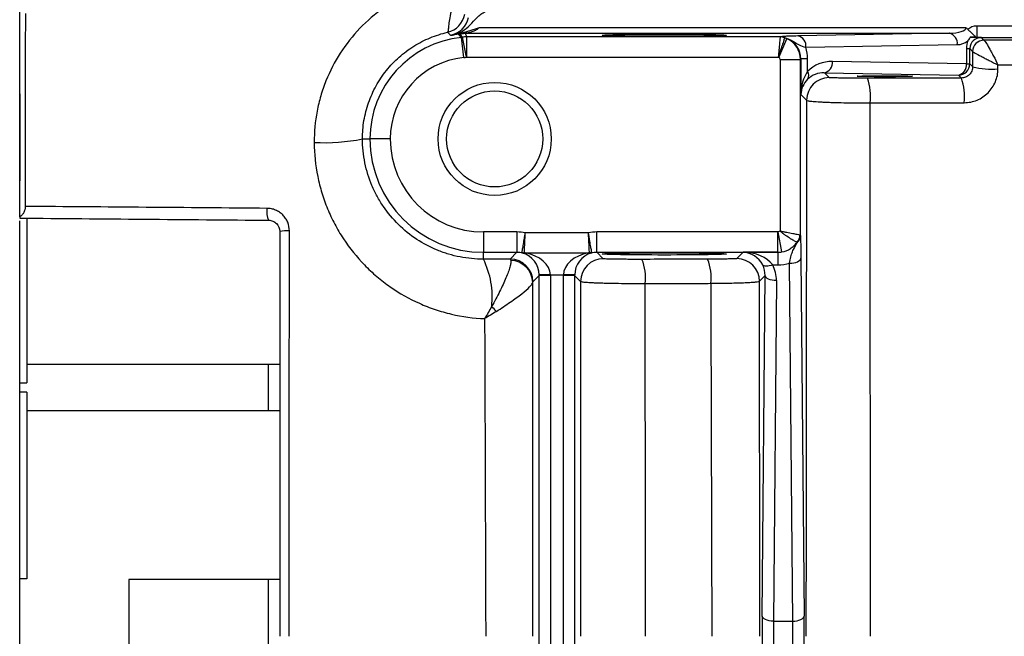
# Model space of a CAD drawing. Units: inches. Extents: x -20.2 to 52.3, y -15.8 to 25.8.
# Drawn here: x 23.2 to 26.6, y -9.3 to -7.2 of the extents above; entities that cross this region are included whole.
import ezdxf

# ---------------------------------------------------------------- set-up
doc = ezdxf.new("R2010")
doc.units = ezdxf.units.IN
doc.header["$MEASUREMENT"] = 0

msp = doc.modelspace()

# ---------------------------------------------------------------- linework, layer by layer
at = {"color": 7, "linetype": 'Continuous', "lineweight": 25}
for p, q in [((24.7289, -7.2256), (24.7289, -7.2263)), ((24.7289, -7.2263), (26.4148, -7.2263)), ((26.4728, -7.2066), (24.7765, -7.2066)), ((26.4148, -7.2263), (25.8878, -7.2355)), ((26.51, -7.201), (26.51, -7.2404)), ((30.4771, -7.201), (26.51, -7.201)), ((24.7242, -7.3109), (24.7169, -7.2404)), ((24.7335, -7.3095), (24.7202, -7.2399)), ((24.7349, -7.3094), (24.7349, -7.2385)), ((25.8259, -7.2385), (24.7349, -7.2385)), ((25.8208, -7.31), (25.8491, -7.2451)), ((25.9156, -7.2749), (26.4426, -7.2657)), ((26.51, -7.2404), (30.4771, -7.2404)), ((26.5354, -7.25), (26.5267, -7.2414)), ((26.4744, -7.2793), (26.4744, -7.3324)), ((26.4744, -7.2793), (26.4859, -7.2793)), ((26.4859, -7.3324), (26.4859, -7.2793)), ((26.4859, -7.2793), (26.496, -7.2894)), ((24.7349, -7.3094), (25.8193, -7.3094)), ((25.8255, -7.3172), (25.8964, -7.3172)), ((25.8255, -7.3172), (25.8255, -7.9151)), ((25.8964, -7.3172), (25.898, -7.3156)), ((25.8964, -7.9301), (25.8964, -7.3172)), ((25.9211, -7.3156), (25.898, -7.3156)), ((25.898, -7.3156), (25.898, -7.4395)), ((25.9211, -7.3588), (25.9211, -7.3156)), ((26.4744, -7.3324), (26.0075, -7.3243)), ((26.4744, -7.3324), (26.4859, -7.3324)), ((26.4959, -7.3424), (26.4859, -7.3324)), ((25.9966, -7.3806), (25.9797, -7.3637)), ((25.9797, -7.3637), (26.4465, -7.3718)), ((26.4465, -7.3718), (26.4566, -7.3819)), ((23.1786, -7.4376), (23.1786, -7.7402)), ((25.898, -7.4395), (25.9179, -7.4593)), ((24.3719, -7.5941), (24.3979, -7.5941)), ((24.4687, -7.5941), (24.3979, -7.5941)), ((23.1786, -10.7735), (23.1786, -7.8793)), ((23.2034, -7.8721), (23.2034, -8.4441)), ((24.7928, -7.9181), (24.7928, -7.989)), ((24.9097, -7.9181), (24.7928, -7.9181)), ((24.9097, -7.9181), (24.9097, -7.989)), ((25.1587, -7.921), (24.9386, -7.921)), ((25.1877, -7.989), (25.1877, -7.9181)), ((25.8176, -7.9181), (25.1877, -7.9181)), ((25.8176, -7.989), (25.8176, -7.9181)), ((25.8313, -7.9878), (25.819, -7.918)), ((24.7928, -7.989), (24.9097, -7.989)), ((24.7928, -8.0127), (24.7928, -7.989)), ((24.9097, -7.989), (24.8862, -8.0125)), ((24.9354, -7.9902), (25.1619, -7.9902)), ((25.1877, -7.989), (25.8176, -7.989)), ((25.2102, -8.0115), (25.1877, -7.989)), ((25.6971, -7.989), (25.6752, -8.0109)), ((25.8176, -7.989), (25.6971, -7.989)), ((25.8176, -7.989), (25.8176, -8.0325)), ((25.8176, -7.989), (25.8176, -7.989)), ((25.8981, -8.0093), (25.909, -9.2558)), ((25.7999, -8.0325), (25.8176, -8.0325)), ((25.8697, -9.2735), (25.8588, -8.0269)), ((24.9649, -8.0912), (24.9869, -8.0692)), ((25.0262, -8.0672), (24.9869, -8.0679)), ((24.9869, -10.5835), (24.9869, -8.0692)), ((25.0263, -8.0692), (24.9869, -8.0692)), ((25.0262, -8.0672), (25.0711, -8.0672)), ((25.0263, -8.0692), (25.0263, -10.5835)), ((25.1105, -8.0679), (25.0711, -8.0672)), ((25.0711, -10.5835), (25.0711, -8.0692)), ((25.1105, -8.0692), (25.0711, -8.0692)), ((25.1105, -8.0692), (25.1314, -8.0902)), ((25.1105, -8.0692), (25.1105, -10.5835)), ((25.7539, -8.0896), (25.7735, -8.07)), ((25.7631, -9.2558), (25.7735, -8.07)), ((25.8129, -8.0876), (25.8025, -9.2735)), ((23.2034, -8.3791), (24.0841, -8.3791)), ((24.0451, -8.5414), (24.0451, -8.3791)), ((23.1786, -8.4441), (23.2034, -8.4441)), ((23.2034, -8.4764), (23.1786, -8.4764)), ((23.2034, -8.4764), (23.1786, -8.4764)), ((23.2034, -8.4764), (23.2034, -9.1259)), ((24.0841, -8.5414), (23.2034, -8.5414)), ((24.0841, -8.5414), (23.2034, -8.5414)), ((23.2034, -9.1259), (23.1786, -9.1259)), ((24.0841, -9.1289), (23.5584, -9.1289)), ((23.5584, -9.1289), (23.5584, -9.5239)), ((24.0451, -9.5239), (24.0451, -9.1289)), ((25.8025, -9.2735), (25.8697, -9.2735))]:
    msp.add_line(p, q, dxfattribs=at)
at = {"color": 7, "linetype": 'Continuous', "lineweight": 25, "flags": 128}
for points in [[(25.8588, -8.0269), (25.8664, -8.0266), (25.8737, -8.0255), (25.8804, -8.0239), (25.8864, -8.0217), (25.8913, -8.019), (25.895, -8.016), (25.8973, -8.0127), (25.8981, -8.0093)], [(25.7999, -8.0325), (25.794, -8.0347), (25.7881, -8.0363), (25.7827, -8.0373), (25.7777, -8.0377), (25.7733, -8.0375), (25.7697, -8.0366), (25.7669, -8.0351), (25.765, -8.0331)], [(25.8129, -8.0876), (25.8053, -8.0873), (25.7979, -8.0862), (25.7912, -8.0846), (25.7853, -8.0824), (25.7804, -8.0797), (25.7767, -8.0767), (25.7744, -8.0734), (25.7735, -8.07)], [(25.8025, -9.2735), (25.7949, -9.2731), (25.7876, -9.272), (25.7808, -9.2704), (25.7749, -9.2682), (25.77, -9.2655), (25.7663, -9.2625), (25.764, -9.2592), (25.7631, -9.2558)], [(25.8697, -9.2735), (25.8773, -9.2731), (25.8846, -9.272), (25.8913, -9.2704), (25.8973, -9.2682), (25.9022, -9.2655), (25.9059, -9.2625), (25.9082, -9.2592), (25.909, -9.2558)]]:
    msp.add_lwpolyline(points, dxfattribs=at)
at = {"color": 7, "linetype": 'Continuous', "lineweight": 25}
for radius in [0.1969, 0.1673]:
    msp.add_circle((24.8321, -7.5941), radius, dxfattribs=at)
for centre, radius, start, end in [((24.6503, -7.1459), 0.0788, 282.9725, 349.8804), ((24.6631, -7.1558), 0.0788, 281.6499, 348.9491), ((24.7534, -7.5941), 0.3681, 97.4896, 100.6655), ((24.7241, -7.2527), 0.0275, 79.9391, 110.0686), ((26.4072, -7.2612), 0.0357, 352.7749, 77.7621), ((24.7534, -7.5941), 0.3555, 95.8979, 180), ((25.8257, -7.2782), 0.0395, 66.6772, 89.9304), ((25.8258, -7.2771), 0.0386, 65.256, 89.8277), ((25.8802, -7.2704), 0.0357, 352.7749, 77.7621), ((26.4416, -7.2066), 0.0591, 271, 309.7635), ((26.5354, -7.2894), 0.0394, 90.0204, 179.9796), ((26.5354, -7.2894), 0.0394, 90.0706, 180.1104), ((24.7534, -7.5941), 0.2847, 95.8979, 180), ((25.9721, -7.3288), 0.0357, 282.2379, 7.2251), ((26.439, -7.3369), 0.0357, 282.2379, 7.2251), ((26.4465, -7.3324), 0.0394, 270.0204, 359.9796), ((25.9005, -7.3729), 0.0249, 327.6768, 34.2884), ((26.5613, -7.0977), 0.2533, 255.0465, 275.1913), ((25.9966, -7.4593), 0.0788, 90.0204, 179.9796), ((25.9513, -7.4467), 0.1895, 353.4381, 19.7779), ((26.2732, -7.4461), 0.1943, 353.5728, 19.2936), ((24.2396, -6.9359), 0.6713, 266.9475, 281.3598), ((24.7928, -7.5941), 0.3949, 180, 270), ((24.7928, -7.5941), 0.3241, 180, 270), ((24.1127, -7.8469), 0.0741, 171.3463, 204.1565), ((24.11, -8.064), 0.1497, 87.1333, 99.9574), ((25.8598, -7.9296), 0.0366, 310.9708, 359.2775), ((25.8543, -7.9279), 0.0404, 318.653, 358.923), ((24.526, -8.1444), 0.2975, 353.5413, 26.2758), ((24.8862, -8.0912), 0.0788, 0.0204, 89.9796), ((24.8864, -8.0954), 0.0781, 0.9352, 88.7355), ((24.9356, -7.95), 0.0403, 257.7581, 269.7208), ((24.9334, -7.9712), 0.0206, 257.4928, 284.4723), ((25.2102, -8.0902), 0.0788, 90.0204, 179.9796), ((25.164, -7.9712), 0.0206, 255.5277, 282.5072), ((25.1617, -7.95), 0.0403, 270.2792, 282.2419), ((25.1899, -8.0766), 0.1673, 352.8855, 22.1716), ((25.4147, -8.0762), 0.1708, 352.9943, 21.7383), ((25.6751, -8.0897), 0.0788, 0.0204, 89.9796), ((24.5829, -8.4317), 0.3484, 42.861, 46.7528)]:
    msp.add_arc(centre, radius, start, end, dxfattribs=at)
for centre, major_axis in [((25.4227, -7.2329), (0.2165, 0)), ((26.1904, -7.3757), (0.0965, 0)), ((25.4227, -7.9946), (0.2165, 0))]:
    msp.add_ellipse(centre, major_axis=major_axis, ratio=0.017455, dxfattribs=at)
for centre, major_axis, ratio, start_param, end_param in [((26.4138, -7.2066), (0.0591, 0), 0.333333, 4.729842, 6.283185), ((25.8176, -7.3173), (-0.0557, 0.0557), 0.999756, 3.927143, 5.086807), ((25.8164, -7.3184), (0.0755, 0.0326), 0.951232, 5.892939, 7.052603), ((26.5545, -7.2807), (0.0741, -0.0314), 0.975196, 3.179209, 3.534063), ((26.5267, -7.2807), (0.0377, -0.0163), 0.951232, 1.961347, 3.531839), ((25.7608, -7.3184), (0.1481, 0.0629), 0.975196, 5.890715, 6.152661), ((25.8176, -7.3173), (-0.00557, -0.00557), 0.999695, 2.356347, 3.516011), ((26.0076, -7.4424), (0.1111, -0.0472), 0.975196, 1.963572, 2.766118), ((25.9767, -7.4395), (0.0025, 0.1161), 0.678124, 0.817718, 1.585663), ((25.9797, -7.4424), (0.0747, -0.032), 0.963086, 1.962801, 2.765348), ((25.9767, -7.4395), (0.0732, 0.03), 0.963603, 1.971414, 2.739359), ((24.9096, -8.0678), (-0.1058, -0.1058), 0.999695, 3.732179, 3.926839), ((25.1877, -8.0678), (0.1058, -0.1058), 0.999695, 2.356347, 2.551007), ((25.8176, -7.9103), (-0.00557, 0.00557), 0.999695, 2.356347, 2.531437), ((24.9096, -8.0678), (0.0557, 0.0557), 0.999148, 0.538623, 0.785246), ((24.9102, -8.0672), (-0.03, 0.0732), 0.963603, 4.327608, 5.634328), ((24.9102, -8.0672), (0.1161, -0.0025), 0.678124, 0.03232, 1.33904), ((25.1872, -8.0672), (0.1161, 0.0025), 0.678124, 1.802553, 3.109273), ((25.1872, -8.0672), (0.03, 0.0732), 0.963603, 0.648857, 1.955577), ((25.1877, -8.0678), (0.0557, -0.0557), 0.999148, 2.356347, 2.60297), ((25.6971, -8.0677), (-0.03, 0.0732), 0.963603, 4.791873, 5.880951), ((25.6971, -8.0677), (0.1161, -0.0025), 0.678124, 0.496584, 1.585663), ((25.8176, -7.9103), (0.0557, 0.0557), 0.999756, 3.927143, 4.102233), ((25.8162, -7.9088), (-0.0321, 0.0738), 0.974954, 2.740718, 2.915808), ((25.6947, -8.0701), (0.0317, 0.0735), 0.981167, 5.113283, 5.594696), ((25.6947, -8.0877), (0.0469, 0.1098), 0.987447, 5.111609, 5.593022), ((25.8162, -7.8736), (-0.0625, 0.1464), 0.987447, 2.742678, 3.00716), ((24.9081, -8.0693), (0.0557, 0.0557), 0.999391, 5.497939, 5.515088), ((24.9081, -8.0693), (-0.0835, -0.0835), 0.999695, 2.356347, 2.373495), ((25.1892, -8.0693), (0.0835, -0.0835), 0.999695, 3.90969, 3.926839), ((25.1892, -8.0693), (0.0557, -0.0557), 0.999391, 3.90969, 3.926839), ((25.7656, -9.3264), (0, 0.1575), 0.017455, 1.106532, 2.035061), ((25.805, -9.3264), (0, 0.1181), 0.023273, 1.106532, 2.035061), ((25.8672, -9.3264), (0, 0.1181), 0.023273, 4.248125, 5.176653), ((25.9066, -9.3264), (0, 0.1575), 0.017455, 4.248125, 5.176653)]:
    msp.add_ellipse(centre, major_axis=major_axis, ratio=ratio, start_param=start_param, end_param=end_param, dxfattribs=at)
for points, knots in [([(24.7517, -7.0339), (24.7156, -7.0355), (24.6797, -7.0403), (24.6083, -7.0572), (24.5739, -7.0689), (24.5243, -7.0911), (24.5081, -7.0993), (24.4763, -7.1174), (24.4607, -7.1273), (24.4158, -7.1589), (24.3882, -7.1825), (24.3376, -7.2351), (24.3145, -7.2643), (24.275, -7.3256), (24.2582, -7.358), (24.2378, -7.409), (24.2318, -7.4266), (24.2215, -7.4618), (24.2173, -7.4795), (24.2071, -7.5331), (24.2037, -7.5694), (24.2039, -7.6063)], [0, 0, 0, 0, 0.125, 0.125, 0.25, 0.25, 0.3125, 0.3125, 0.375, 0.375, 0.5, 0.5, 0.625, 0.625, 0.75, 0.75, 0.8125, 0.8125, 0.875, 0.875, 1, 1, 1, 1]), ([(24.7517, -7.0339), (24.7409, -7.0414), (24.7313, -7.0503), (24.7187, -7.0652), (24.7147, -7.0705), (24.7076, -7.0813), (24.7043, -7.0868), (24.6954, -7.1035), (24.6907, -7.1151), (24.6832, -7.1371), (24.6805, -7.1479), (24.6763, -7.1676), (24.6749, -7.1765), (24.6727, -7.1925), (24.6719, -7.1992), (24.6707, -7.2102), (24.6701, -7.2146), (24.6691, -7.2206), (24.6685, -7.2223), (24.668, -7.2226)], [0, 0, 0, 0, 0.125, 0.125, 0.1875, 0.1875, 0.25, 0.25, 0.375, 0.375, 0.5, 0.5, 0.625, 0.625, 0.75, 0.75, 0.875, 0.875, 1, 1, 1, 1]), ([(24.6853, -7.2324), (24.6911, -7.2313), (24.6968, -7.2296), (24.7079, -7.2252), (24.7133, -7.2226), (24.7284, -7.2134), (24.7375, -7.2057), (24.7544, -7.1889), (24.7622, -7.1799), (24.7748, -7.1673), (24.7792, -7.1633), (24.7888, -7.1562), (24.794, -7.1531), (24.7995, -7.151)], [0, 0, 0, 0, 0.125, 0.125, 0.25, 0.25, 0.5, 0.5, 0.75, 0.75, 0.875, 0.875, 1, 1, 1, 1]), ([(24.3719, -7.5941), (24.3718, -7.5725), (24.3736, -7.5512), (24.3807, -7.5092), (24.386, -7.4884), (24.4003, -7.4475), (24.4091, -7.428), (24.4298, -7.3906), (24.4417, -7.3727), (24.4687, -7.339), (24.4835, -7.3235), (24.5153, -7.2952), (24.5324, -7.2823), (24.5689, -7.2596), (24.5878, -7.2499), (24.6269, -7.2338), (24.6471, -7.2273), (24.668, -7.2226)], [0, 0, 0, 0, 0.125, 0.125, 0.25, 0.25, 0.375, 0.375, 0.5, 0.5, 0.625, 0.625, 0.75, 0.75, 0.875, 0.875, 1, 1, 1, 1]), ([(24.668, -7.2226), (24.6695, -7.224), (24.6711, -7.2255), (24.6726, -7.2269), (24.6748, -7.2289), (24.6769, -7.2309), (24.6791, -7.2329)], [0, 0, 0, 0, 0.00761516, 0.00761516, 0.00761516, 0.01805949, 0.01805949, 0.01805949, 0.01805949]), ([(24.7054, -7.2291), (24.7069, -7.2306), (24.7084, -7.232), (24.7099, -7.2335), (24.7118, -7.2354), (24.7138, -7.2373), (24.7157, -7.2392), (24.7161, -7.2396), (24.7165, -7.24), (24.7169, -7.2404)], [0.01891654, 0.01891654, 0.01891654, 0.01891654, 0.026, 0.026, 0.026, 0.03530719, 0.03530719, 0.03530719, 0.03715252, 0.03715252, 0.03715252, 0.03715252]), ([(24.7146, -7.2269), (24.7139, -7.2272), (24.7131, -7.2275), (24.7124, -7.2278), (24.7116, -7.2281), (24.7109, -7.2284), (24.7101, -7.2286), (24.7101, -7.2286), (24.7101, -7.2286), (24.7101, -7.2286)], [0, 0, 0, 0, 0.0001918569, 0.0001918569, 0.0001918569, 0.0003838234, 0.0003838234, 0.0003838234, 0.0003915725, 0.0003915725, 0.0003915725, 0.0003915725]), ([(24.7101, -7.2286), (24.7103, -7.2289), (24.7106, -7.2293), (24.7109, -7.2296), (24.7125, -7.2313), (24.714, -7.2329), (24.7155, -7.2346), (24.7171, -7.2364), (24.7186, -7.2382), (24.7202, -7.2399)], [0.00049059, 0.00049059, 0.00049059, 0.00049059, 0.002, 0.002, 0.002, 0.01, 0.01, 0.01, 0.01823802, 0.01823802, 0.01823802, 0.01823802]), ([(24.7163, -7.2261), (24.7212, -7.2239), (24.7261, -7.2222), (24.7362, -7.2191), (24.7413, -7.2177), (24.7515, -7.2149), (24.7565, -7.2135), (24.7666, -7.2105), (24.7717, -7.2088), (24.7765, -7.2066)], [0, 0, 0, 0, 0.25, 0.25, 0.5, 0.5, 0.75, 0.75, 1, 1, 1, 1]), ([(24.7289, -7.2256), (24.7329, -7.225), (24.7372, -7.2243), (24.7456, -7.2225), (24.7498, -7.2215), (24.7581, -7.2188), (24.7622, -7.2172), (24.768, -7.214), (24.77, -7.2129), (24.7735, -7.2101), (24.7752, -7.2086), (24.7765, -7.2066)], [0, 0, 0, 0, 0.25, 0.25, 0.5, 0.5, 0.75, 0.75, 0.875, 0.875, 1, 1, 1, 1]), ([(24.7349, -7.2385), (24.7345, -7.2376), (24.734, -7.2366), (24.7335, -7.2356), (24.732, -7.2325), (24.7305, -7.2294), (24.7289, -7.2263)], [0.00176892, 0.00176892, 0.00176892, 0.00176892, 0.006, 0.006, 0.006, 0.01951242, 0.01951242, 0.01951242, 0.01951242]), ([(26.4796, -7.213), (26.4809, -7.2146), (26.4825, -7.216), (26.4855, -7.2187), (26.4871, -7.22), (26.4915, -7.224), (26.4943, -7.2265), (26.499, -7.2312), (26.501, -7.2334), (26.504, -7.2373), (26.505, -7.2388), (26.5054, -7.2402)], [0, 0, 0, 0, 0.125, 0.125, 0.25, 0.25, 0.5, 0.5, 0.75, 0.75, 1, 1, 1, 1]), ([(25.8258, -7.2387), (25.8257, -7.2391), (25.8257, -7.2398), (25.8255, -7.2421), (25.8253, -7.2437), (25.825, -7.2475), (25.8248, -7.2498), (25.8243, -7.255), (25.824, -7.258), (25.8234, -7.2645), (25.8231, -7.268), (25.8224, -7.2754), (25.822, -7.2794), (25.8213, -7.2876), (25.8209, -7.2918), (25.8201, -7.3005), (25.8197, -7.305), (25.8193, -7.3094)], [0, 0, 0, 0, 0.125, 0.125, 0.25, 0.25, 0.375, 0.375, 0.5, 0.5, 0.625, 0.625, 0.75, 0.75, 0.875, 0.875, 1, 1, 1, 1]), ([(25.8414, -7.2419), (25.8413, -7.2423), (25.841, -7.243), (25.8403, -7.2452), (25.8398, -7.2467), (25.8386, -7.2503), (25.8379, -7.2525), (25.8363, -7.2575), (25.8353, -7.2604), (25.8333, -7.2665), (25.8322, -7.2699), (25.8299, -7.277), (25.8286, -7.2808), (25.8261, -7.2886), (25.8248, -7.2926), (25.822, -7.3009), (25.8206, -7.3052), (25.8193, -7.3094)], [0, 0, 0, 0, 0.125, 0.125, 0.25, 0.25, 0.375, 0.375, 0.5, 0.5, 0.625, 0.625, 0.75, 0.75, 0.875, 0.875, 1, 1, 1, 1]), ([(25.8878, -7.2355), (25.8767, -7.2357), (25.8678, -7.2359), (25.8535, -7.2364), (25.8484, -7.2367), (25.8399, -7.2372), (25.8367, -7.2375), (25.8308, -7.238), (25.8283, -7.2383), (25.8259, -7.2385)], [0, 0, 0, 0, 0.25, 0.25, 0.5, 0.5, 0.75, 0.75, 1, 1, 1, 1]), ([(25.842, -7.2421), (25.8473, -7.2433), (25.8526, -7.2451), (25.8634, -7.2497), (25.8688, -7.2526), (25.8798, -7.2593), (25.8853, -7.2631), (25.8982, -7.2701), (25.9057, -7.2729), (25.9156, -7.2749)], [0, 0, 0, 0, 0.25, 0.25, 0.5, 0.5, 0.75, 0.75, 1, 1, 1, 1]), ([(26.4878, -7.2397), (26.485, -7.2438), (26.4823, -7.2477), (26.4795, -7.2518), (26.4795, -7.2519), (26.4794, -7.252), (26.4794, -7.252)], [0, 0, 0, 0, 0.0004285311, 0.0004285311, 0.0004285311, 0.0004373063, 0.0004373063, 0.0004373063, 0.0004373063]), ([(26.4878, -7.2397), (26.492, -7.2398), (26.4958, -7.2399), (26.5019, -7.24), (26.5042, -7.2401), (26.5054, -7.2402)], [0, 0, 0, 0, 0.5, 0.5, 1, 1, 1, 1]), ([(26.5354, -7.2501), (26.5359, -7.2502), (26.5366, -7.2509), (26.5388, -7.2535), (26.5402, -7.2555), (26.545, -7.2629), (26.5491, -7.2699), (26.5561, -7.2823), (26.5585, -7.2867), (26.5635, -7.2959), (26.5661, -7.3008), (26.5739, -7.3156), (26.5792, -7.3261), (26.5842, -7.3363)], [0, 0, 0, 0, 0.125, 0.125, 0.25, 0.25, 0.5, 0.5, 0.625, 0.625, 0.75, 0.75, 1, 1, 1, 1]), ([(26.496, -7.2895), (26.4963, -7.2898), (26.4972, -7.2905), (26.5001, -7.2924), (26.5022, -7.2936), (26.5099, -7.298), (26.5172, -7.302), (26.5298, -7.3086), (26.5343, -7.311), (26.5436, -7.3158), (26.5486, -7.3183), (26.5635, -7.326), (26.5741, -7.3313), (26.5842, -7.3363)], [0, 0, 0, 0, 0.125, 0.125, 0.25, 0.25, 0.5, 0.5, 0.625, 0.625, 0.75, 0.75, 1, 1, 1, 1]), ([(26.4959, -7.3424), (26.4959, -7.3476), (26.4949, -7.3527), (26.4908, -7.3623), (26.4879, -7.3667), (26.4805, -7.374), (26.476, -7.377), (26.4666, -7.3808), (26.4616, -7.3818), (26.4566, -7.3819)], [0, 0, 0, 0, 0.25, 0.25, 0.5, 0.5, 0.75, 0.75, 1, 1, 1, 1]), ([(26.4663, -7.4678), (26.474, -7.4678), (26.4817, -7.467), (26.4968, -7.464), (26.5042, -7.4617), (26.5184, -7.4559), (26.5252, -7.4522), (26.5381, -7.4436), (26.5441, -7.4387), (26.555, -7.4278), (26.56, -7.4218), (26.5686, -7.4089), (26.5722, -7.4022), (26.5781, -7.3879), (26.5804, -7.3804), (26.5834, -7.3654), (26.5842, -7.3577), (26.5842, -7.35)], [0, 0, 0, 0, 0.125, 0.125, 0.25, 0.25, 0.375, 0.375, 0.5, 0.5, 0.625, 0.625, 0.75, 0.75, 0.875, 0.875, 1, 1, 1, 1]), ([(26.1296, -7.3826), (26.1213, -7.3826), (26.113, -7.3826), (26.0966, -7.3826), (26.0883, -7.3825), (26.0725, -7.3825), (26.0649, -7.3824), (26.0504, -7.3823), (26.0435, -7.3822), (26.0311, -7.382), (26.0254, -7.3819), (26.0154, -7.3817), (26.0112, -7.3815), (26.0042, -7.3813), (26.0014, -7.3811), (25.9977, -7.3809), (25.9967, -7.3807), (25.9966, -7.3806)], [0, 0, 0, 0, 0.125, 0.125, 0.25, 0.25, 0.375, 0.375, 0.5, 0.5, 0.625, 0.625, 0.75, 0.75, 0.875, 0.875, 1, 1, 1, 1]), ([(25.9179, -7.4593), (25.9174, -7.7699), (25.9169, -8.0809), (25.9162, -8.7033), (25.9159, -9.0147), (25.9157, -9.3264)], [0, 0, 0, 0, 0.5, 0.5, 1, 1, 1, 1]), ([(25.9179, -7.4593), (25.9181, -7.4599), (25.9198, -7.4606), (25.926, -7.4618), (25.9305, -7.4624), (25.9422, -7.4636), (25.9493, -7.4642), (25.9618, -7.4649), (25.9662, -7.4652), (25.9757, -7.4657), (25.9856, -7.4661), (25.9964, -7.4665), (26.0077, -7.4669), (26.0136, -7.4671), (26.0318, -7.4675), (26.0445, -7.4678), (26.0708, -7.4682), (26.0846, -7.4683), (26.112, -7.4684), (26.1257, -7.4684), (26.1395, -7.4684)], [0, 0, 0, 0, 0.125, 0.125, 0.25, 0.25, 0.375, 0.375, 0.4375, 0.4375, 0.5, 0.5625, 0.5625, 0.625, 0.625, 0.75, 0.75, 0.875, 0.875, 1, 1, 1, 1]), ([(26.1395, -7.4684), (26.1916, -7.4683), (26.2437, -7.4682), (26.2958, -7.4681), (26.3526, -7.468), (26.4094, -7.4679), (26.4663, -7.4678)], [0, 0, 0, 0, 0.004000001, 0.004000001, 0.004000001, 0.008365249, 0.008365249, 0.008365249, 0.008365249]), ([(24.2039, -7.6063), (24.2041, -7.6462), (24.2081, -7.6856), (24.2199, -7.7441), (24.2248, -7.7633), (24.2362, -7.801), (24.2428, -7.8194), (24.2578, -7.8557), (24.2661, -7.8734), (24.2845, -7.9082), (24.2946, -7.9253), (24.3271, -7.9747), (24.3516, -8.0051), (24.3925, -8.0471), (24.4068, -8.0605), (24.4368, -8.0859), (24.4524, -8.098), (24.5006, -8.1316), (24.5345, -8.1507), (24.5879, -8.1746), (24.6063, -8.1818), (24.6436, -8.1944), (24.6624, -8.1997), (24.7193, -8.2131), (24.7579, -8.2184), (24.7971, -8.2199)], [0, 0, 0, 0, 0.125, 0.125, 0.1875, 0.1875, 0.25, 0.25, 0.3125, 0.3125, 0.375, 0.375, 0.5, 0.5, 0.5625, 0.5625, 0.625, 0.625, 0.75, 0.75, 0.8125, 0.8125, 0.875, 0.875, 1, 1, 1, 1]), ([(24.7928, -8.0127), (24.7652, -8.0128), (24.7381, -8.0102), (24.6981, -8.0025), (24.6849, -7.9993), (24.6587, -7.9915), (24.6456, -7.9869), (24.6077, -7.9714), (24.5837, -7.9588), (24.5382, -7.9289), (24.5165, -7.9114), (24.4776, -7.8731), (24.4601, -7.8522), (24.4368, -7.818), (24.4295, -7.8061), (24.4163, -7.7818), (24.4103, -7.7694), (24.3943, -7.7314), (24.386, -7.705), (24.3748, -7.65), (24.3719, -7.6222), (24.3719, -7.5941)], [0, 0, 0, 0, 0.125, 0.125, 0.1875, 0.1875, 0.25, 0.25, 0.375, 0.375, 0.5, 0.5, 0.625, 0.625, 0.6875, 0.6875, 0.75, 0.75, 0.875, 0.875, 1, 1, 1, 1]), ([(23.1979, -7.829), (23.1978, -7.8302), (23.1978, -7.8326), (23.1974, -7.8361), (23.1968, -7.8396), (23.1959, -7.8429), (23.1947, -7.8462), (23.1933, -7.8493), (23.1906, -7.8544), (23.1858, -7.8607), (23.1811, -7.8639), (23.1786, -7.8656)], [0, 0, 0, 0, 0.069313, 0.137675, 0.206144, 0.275775, 0.34757, 0.422444, 0.501204, 0.740346, 1, 1, 1, 1]), ([(24.1175, -7.9145), (24.1175, -7.9041), (24.1154, -7.8938), (24.1095, -7.8796), (24.1071, -7.875), (24.1014, -7.8665), (24.0981, -7.8625), (24.0909, -7.8553), (24.0869, -7.852), (24.0785, -7.8463), (24.074, -7.8439), (24.0646, -7.8399), (24.0596, -7.8384), (24.0497, -7.8363), (24.0446, -7.8358), (24.0394, -7.8358)], [0, 0, 0, 0, 0.25, 0.25, 0.375, 0.375, 0.5, 0.5, 0.625, 0.625, 0.75, 0.75, 0.875, 0.875, 1, 1, 1, 1]), ([(24.0451, -7.8772), (24.0502, -7.8773), (24.0552, -7.8783), (24.0645, -7.8822), (24.0688, -7.885), (24.0797, -7.8957), (24.0841, -7.9059), (24.0841, -7.9166)], [0, 0, 0, 0, 0.25, 0.25, 0.5, 0.5, 1, 1, 1, 1]), ([(25.8846, -7.9546), (25.883, -7.9537), (25.8802, -7.9522), (25.8725, -7.9478), (25.8677, -7.945), (25.8567, -7.9383), (25.8506, -7.9343), (25.8411, -7.9277), (25.8379, -7.9254), (25.8316, -7.9205), (25.8285, -7.9178), (25.8255, -7.9151)], [0, 0, 0, 0, 0.25, 0.25, 0.5, 0.5, 0.75, 0.75, 0.875, 0.875, 1, 1, 1, 1]), ([(25.8947, -7.9287), (25.8929, -7.9284), (25.8898, -7.9279), (25.8812, -7.9263), (25.8759, -7.9254), (25.8633, -7.923), (25.8562, -7.9217), (25.845, -7.9194), (25.8412, -7.9186), (25.8334, -7.9169), (25.8294, -7.916), (25.8255, -7.9151)], [0, 0, 0, 0, 0.25, 0.25, 0.5, 0.5, 0.75, 0.75, 0.875, 0.875, 1, 1, 1, 1]), ([(24.9271, -7.9893), (24.9274, -7.9876), (24.928, -7.9847), (24.9295, -7.9763), (24.9304, -7.9711), (24.9326, -7.9587), (24.9337, -7.9518), (24.9356, -7.9405), (24.9362, -7.9367), (24.9374, -7.9289), (24.938, -7.9249), (24.9386, -7.921)], [0, 0, 0, 0, 0.25, 0.25, 0.5, 0.5, 0.75, 0.75, 0.875, 0.875, 1, 1, 1, 1]), ([(24.9354, -7.9902), (24.9355, -7.9885), (24.9357, -7.9855), (24.9361, -7.977), (24.9363, -7.9717), (24.9369, -7.9592), (24.9372, -7.9522), (24.9378, -7.9407), (24.9379, -7.9369), (24.9383, -7.929), (24.9385, -7.9249), (24.9386, -7.921)], [0, 0, 0, 0, 0.25, 0.25, 0.5, 0.5, 0.75, 0.75, 0.875, 0.875, 1, 1, 1, 1]), ([(25.1703, -7.9893), (25.1699, -7.9876), (25.1694, -7.9847), (25.1679, -7.9763), (25.1669, -7.9711), (25.1648, -7.9587), (25.1636, -7.9518), (25.1618, -7.9405), (25.1612, -7.9367), (25.16, -7.9289), (25.1593, -7.9249), (25.1587, -7.921)], [0, 0, 0, 0, 0.25, 0.25, 0.5, 0.5, 0.75, 0.75, 0.875, 0.875, 1, 1, 1, 1]), ([(25.1619, -7.9902), (25.1618, -7.9885), (25.1617, -7.9855), (25.1613, -7.977), (25.161, -7.9717), (25.1604, -7.9592), (25.1601, -7.9522), (25.1596, -7.9407), (25.1594, -7.9369), (25.1591, -7.929), (25.1589, -7.9249), (25.1587, -7.921)], [0, 0, 0, 0, 0.25, 0.25, 0.5, 0.5, 0.75, 0.75, 0.875, 0.875, 1, 1, 1, 1]), ([(25.8964, -7.9301), (25.8965, -7.9337), (25.8967, -7.9378), (25.8971, -7.9475), (25.8972, -7.9531), (25.8975, -7.9661), (25.8977, -7.9737), (25.8979, -7.9903), (25.898, -7.9994), (25.8981, -8.0093)], [0, 0, 0, 0, 0.25, 0.25, 0.5, 0.5, 0.75, 0.75, 1, 1, 1, 1]), ([(25.8313, -7.9878), (25.8422, -7.9858), (25.8524, -7.9816), (25.8658, -7.973), (25.8701, -7.9697), (25.8778, -7.9625), (25.8814, -7.9587), (25.8846, -7.9546)], [0, 0, 0, 0, 0.5, 0.5, 0.75, 0.75, 1, 1, 1, 1]), ([(25.8588, -8.0269), (25.8599, -8.0189), (25.8612, -8.0117), (25.8645, -7.9985), (25.8665, -7.9926), (25.8711, -7.9817), (25.8737, -7.9767), (25.8789, -7.9669), (25.8814, -7.9621), (25.8838, -7.9572)], [0, 0, 0, 0, 0.25, 0.25, 0.5, 0.5, 0.75, 0.75, 1, 1, 1, 1]), ([(24.8881, -8.0173), (24.8886, -8.0197), (24.8886, -8.0228), (24.8876, -8.0306), (24.8866, -8.0352), (24.8822, -8.0508), (24.8774, -8.0638), (24.8683, -8.0854), (24.8649, -8.093), (24.8575, -8.1088), (24.8535, -8.1171), (24.8409, -8.1423), (24.8317, -8.1598), (24.8216, -8.1779)], [0, 0, 0, 0, 0.125, 0.125, 0.25, 0.25, 0.5, 0.5, 0.625, 0.625, 0.75, 0.75, 1, 1, 1, 1]), ([(24.9385, -7.9912), (24.9378, -7.9911), (24.9371, -7.9909), (24.9359, -7.9906), (24.9354, -7.9904), (24.9354, -7.9902)], [0, 0, 0, 0, 0.5, 0.5, 1, 1, 1, 1]), ([(25.1619, -7.9902), (25.1619, -7.9904), (25.1615, -7.9906), (25.1603, -7.9909), (25.1596, -7.9911), (25.1588, -7.9912)], [0, 0, 0, 0, 0.5, 0.5, 1, 1, 1, 1]), ([(25.1684, -7.9914), (25.1689, -7.9912), (25.1694, -7.991), (25.1697, -7.9907), (25.17, -7.9905), (25.1702, -7.9903), (25.1702, -7.99), (25.1703, -7.9898), (25.1703, -7.9895), (25.1703, -7.9893)], [0, 0, 0, 0, 0.000138065, 0.000138065, 0.000138065, 0.0002651134, 0.0002651134, 0.0002651134, 0.0003492504, 0.0003492504, 0.0003492504, 0.0003492504]), ([(25.3449, -8.0135), (25.3366, -8.0135), (25.3282, -8.0135), (25.3117, -8.0135), (25.3033, -8.0135), (25.2873, -8.0134), (25.2796, -8.0133), (25.2649, -8.0132), (25.2579, -8.0131), (25.2453, -8.0129), (25.2395, -8.0128), (25.2293, -8.0126), (25.225, -8.0125), (25.2179, -8.0122), (25.2151, -8.012), (25.2113, -8.0118), (25.2103, -8.0116), (25.2102, -8.0115)], [0, 0, 0, 0, 0.125, 0.125, 0.25, 0.25, 0.375, 0.375, 0.5, 0.5, 0.625, 0.625, 0.75, 0.75, 0.875, 0.875, 1, 1, 1, 1]), ([(25.6752, -8.0109), (25.675, -8.011), (25.6743, -8.0112), (25.6716, -8.0114), (25.6697, -8.0115), (25.6646, -8.0117), (25.6615, -8.0118), (25.6542, -8.0121), (25.6501, -8.0122), (25.6409, -8.0123), (25.6357, -8.0124), (25.6249, -8.0126), (25.6191, -8.0126), (25.6005, -8.0128), (25.5873, -8.0129), (25.5734, -8.0129)], [0, 0, 0, 0, 0.125, 0.125, 0.25, 0.25, 0.375, 0.375, 0.5, 0.5, 0.625, 0.625, 0.75, 0.75, 1, 1, 1, 1]), ([(24.8383, -8.1947), (24.8554, -8.1837), (24.8714, -8.173), (24.8936, -8.1575), (24.9008, -8.1524), (24.9141, -8.1425), (24.9204, -8.1378), (24.9375, -8.1243), (24.9471, -8.1161), (24.957, -8.106), (24.9596, -8.103), (24.9633, -8.0979), (24.9643, -8.0958), (24.9645, -8.0941)], [0, 0, 0, 0, 0.25, 0.25, 0.375, 0.375, 0.5, 0.5, 0.75, 0.75, 0.875, 0.875, 1, 1, 1, 1]), ([(25.1314, -8.0902), (25.1317, -8.0907), (25.1334, -8.0912), (25.1397, -8.0922), (25.1443, -8.0927), (25.1562, -8.0936), (25.1634, -8.0941), (25.1761, -8.0947), (25.1807, -8.0949), (25.1902, -8.0953), (25.2003, -8.0956), (25.2113, -8.0959), (25.2228, -8.0962), (25.2288, -8.0964), (25.2472, -8.0967), (25.26, -8.0969), (25.2867, -8.0972), (25.3006, -8.0973), (25.3282, -8.0974), (25.3421, -8.0974), (25.356, -8.0974)], [0, 0, 0, 0, 0.125, 0.125, 0.25, 0.25, 0.375, 0.375, 0.4375, 0.4375, 0.5, 0.5625, 0.5625, 0.625, 0.625, 0.75, 0.75, 0.875, 0.875, 1, 1, 1, 1]), ([(25.356, -8.0974), (25.4079, -8.0973), (25.4599, -8.0972), (25.5119, -8.0971), (25.536, -8.0971), (25.5601, -8.097), (25.5842, -8.097)], [0, 0, 0, 0, 0.004000002, 0.004000002, 0.004000002, 0.005854852, 0.005854852, 0.005854852, 0.005854852]), ([(25.5842, -8.097), (25.5958, -8.0969), (25.6071, -8.0968), (25.6291, -8.0965), (25.6398, -8.0964), (25.6604, -8.0959), (25.6701, -8.0957), (25.6882, -8.0951), (25.6967, -8.0948), (25.7121, -8.0941), (25.719, -8.0938), (25.7311, -8.093), (25.7363, -8.0926), (25.7447, -8.0918), (25.7479, -8.0914), (25.7524, -8.0905), (25.7537, -8.0901), (25.7539, -8.0896)], [0, 0, 0, 0, 0.125, 0.125, 0.25, 0.25, 0.375, 0.375, 0.5, 0.5, 0.625, 0.625, 0.75, 0.75, 0.875, 0.875, 1, 1, 1, 1])]:
    msp.add_open_spline(points, degree=3, knots=knots, dxfattribs=at)
for points in [[(23.1786, -7.8656), (23.1786, -7.602), (23.1786, -7.3385), (23.1786, -7.0751)], [(23.1983, -7.1573), (23.1981, -7.3811), (23.198, -7.6051), (23.1979, -7.829)], [(24.7054, -7.2291), (24.7092, -7.2286), (24.7128, -7.2276), (24.7163, -7.2261)], [(24.7289, -7.2256), (24.7226, -7.2261), (24.7162, -7.2271), (24.7101, -7.2286)], [(24.7101, -7.2286), (24.7162, -7.2271), (24.7225, -7.2263), (24.7289, -7.2263)], [(24.7163, -7.2261), (24.7157, -7.2264), (24.7152, -7.2266), (24.7146, -7.2269)], [(26.4796, -7.213), (26.4777, -7.2106), (26.4753, -7.2084), (26.4728, -7.2066)], [(26.51, -7.201), (26.4988, -7.201), (26.4878, -7.2053), (26.4796, -7.213)], [(24.6791, -7.2329), (24.6793, -7.2331), (24.6813, -7.2329), (24.6853, -7.2324)], [(24.7202, -7.2399), (24.7191, -7.2401), (24.718, -7.2403), (24.7169, -7.2404)], [(24.7349, -7.2385), (24.73, -7.2385), (24.7251, -7.239), (24.7202, -7.2399)], [(25.8259, -7.2385), (25.8258, -7.2385), (25.8258, -7.2386), (25.8258, -7.2387)], [(25.8491, -7.2451), (25.8465, -7.244), (25.8439, -7.243), (25.8414, -7.2419)], [(25.8414, -7.2419), (25.8415, -7.242), (25.8417, -7.242), (25.842, -7.2421)], [(26.5054, -7.2402), (26.5008, -7.24), (26.4953, -7.2399), (26.4878, -7.2397)], [(26.51, -7.2404), (26.5086, -7.2403), (26.507, -7.2403), (26.5054, -7.2402)], [(26.5267, -7.2414), (26.5216, -7.241), (26.5167, -7.2407), (26.51, -7.2404)], [(30.4589, -7.2429), (29.1487, -7.2449), (27.8407, -7.2473), (26.5354, -7.2501)], [(26.5354, -7.2501), (26.5354, -7.25), (26.5354, -7.25), (26.5354, -7.25)], [(26.496, -7.2894), (26.496, -7.3071), (26.4959, -7.3248), (26.4959, -7.3424)], [(26.496, -7.2894), (26.496, -7.2894), (26.496, -7.2895), (26.496, -7.2895)], [(24.7242, -7.3109), (24.7273, -7.3106), (24.7304, -7.3101), (24.7335, -7.3095)], [(24.7335, -7.3095), (24.734, -7.3094), (24.7345, -7.3094), (24.7349, -7.3094)], [(25.8193, -7.3094), (25.8198, -7.3096), (25.8203, -7.3098), (25.8208, -7.31)], [(26.5842, -7.3363), (27.8624, -7.3341), (29.1433, -7.3316), (30.4263, -7.3288)], [(26.5842, -7.35), (26.5842, -7.3454), (26.5842, -7.3408), (26.5842, -7.3363)], [(26.4566, -7.3819), (26.3476, -7.3821), (26.2386, -7.3823), (26.1296, -7.3826)], [(26.1403, -9.3264), (26.1399, -8.7062), (26.1395, -8.0866), (26.1395, -7.4684)], [(24.0394, -7.8358), (23.7587, -7.8335), (23.4782, -7.8313), (23.1979, -7.829)], [(23.1786, -7.8656), (23.1786, -7.8682), (23.1786, -7.8697), (23.1786, -7.8697)], [(23.1786, -7.8697), (23.4672, -7.8722), (23.756, -7.8747), (24.0451, -7.8772)], [(24.0841, -7.9166), (24.0841, -8.3862), (24.0841, -8.8562), (24.0841, -9.3264)], [(24.1166, -9.3264), (24.1169, -8.8555), (24.1172, -8.3848), (24.1175, -7.9145)], [(25.8255, -7.9151), (25.8235, -7.9164), (25.8214, -7.9176), (25.819, -7.918)], [(25.8947, -7.9287), (25.8957, -7.9289), (25.8963, -7.9294), (25.8964, -7.9301)], [(25.8838, -7.9572), (25.8843, -7.9562), (25.8846, -7.9552), (25.8846, -7.9546)], [(24.8862, -8.0125), (24.8551, -8.0126), (24.8239, -8.0126), (24.7928, -8.0127)], [(24.8862, -8.0125), (24.8868, -8.0127), (24.8875, -8.0143), (24.8881, -8.0173)], [(24.9271, -7.9893), (24.9269, -7.9903), (24.9276, -7.9909), (24.9289, -7.9914)], [(25.5734, -8.0129), (25.4972, -8.0131), (25.421, -8.0133), (25.3449, -8.0135)], [(24.9645, -8.0941), (24.9646, -8.0923), (24.9648, -8.0913), (24.9649, -8.0912)], [(24.9654, -9.3264), (24.9652, -8.9154), (24.9649, -8.5046), (24.9645, -8.0941)], [(25.1314, -8.0902), (25.131, -8.5019), (25.1306, -8.914), (25.1304, -9.3264)], [(25.3576, -9.3264), (25.357, -8.9164), (25.3564, -8.5067), (25.356, -8.0974)], [(25.5842, -8.097), (25.5856, -8.5064), (25.5868, -8.9163), (25.5879, -9.3264)], [(25.755, -9.3264), (25.7548, -8.9138), (25.7544, -8.5015), (25.7539, -8.0896)], [(24.8216, -8.1779), (24.814, -8.192), (24.8058, -8.2061), (24.7971, -8.2199)], [(24.8383, -8.1947), (24.825, -8.2032), (24.8112, -8.2117), (24.7971, -8.2199)], [(24.7971, -8.2199), (24.7985, -8.5885), (24.7997, -8.9574), (24.8009, -9.3264)]]:
    msp.add_open_spline(points, degree=3, dxfattribs=at)

doc.saveas('drawing.dxf')
